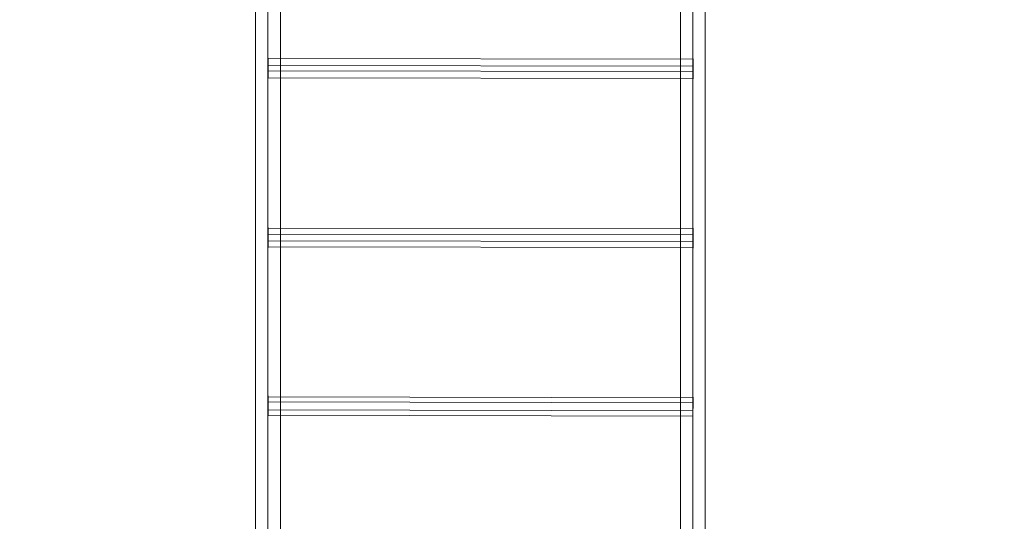
# Model space of a CAD drawing. Units: millimetres. Extents: x 335 to 5482, y -3474 to 3208.
# Drawn here: x 2123 to 3803, y -907 to -52 of the extents above; entities that cross this region are included whole.
import ezdxf

# ---------------------------------------------------------------- set-up
doc = ezdxf.new("R2010")
doc.units = ezdxf.units.MM
doc.header["$MEASUREMENT"] = 0
doc.linetypes.add('DGN Style 2', pattern=[145.286747, 87.172048, -58.114699])
for name, color, linetype, lineweight in [('Level 15', 7, 'Continuous', 0), ('Level 25', 7, 'Continuous', 0), ('Level 26', 7, 'Continuous', 0)]:
    doc.layers.add(name, color=color, linetype=linetype, lineweight=lineweight)

# ---------------------------------------------------------------- blocks, each defined once
blk = doc.blocks.new('From Surface')
at = {"layer": 'Level 25', "color": 253, "linetype": 'Continuous', "lineweight": 13}
for p, q in [((2525.108189, 1282.68412), (2525.108189, -1552.332778)), ((2546.308189, 1289.844277), (2546.308189, -1559.492935)), ((2567.508189, 1282.68412), (2567.508189, -1552.332778)), ((2546.308189, 1275.523963), (2546.308189, -1545.172621))]:
    blk.add_line(p, q, dxfattribs=at)
blk = doc.blocks.new('Smart Solid_5')
at = {"layer": 'Level 25', "color": 253, "linetype": 'Continuous', "lineweight": 13}
for p, q in [((362.523764, 14.182675, -6.083355), (-362.516353, 14.333524, -6.422232)), ((362.526069, 6.177474, -2.572726), (-362.514048, 6.328323, -2.911603)), ((362.513102, -6.327952, 2.91144), (-362.527015, -6.177103, 2.572563)), ((362.515407, -14.333153, 6.422069), (-362.52471, -14.182304, 6.083192))]:
    blk.add_line(p, q, dxfattribs=at)
at = {"layer": 'Level 25', "color": 253, "linetype": 'Continuous', "lineweight": 13, "extrusion": (0.00034448, -0.401621, -0.915806)}
for centre in [(-362.520531, 0.07561, -0.16952), (362.519585, -0.075239, 0.169357)]:
    blk.add_ellipse(centre, major_axis=(-0.00643, -15.568704, 6.827549), ratio=0.0002505431, dxfattribs=at)
blk = doc.blocks.new('Smart Solid_6')
at = {"layer": 'Level 25', "color": 253, "linetype": 'Continuous', "lineweight": 13}
for p, q in [((362.522496, 14.970534, -5.297121), (-362.517617, 15.153807, -5.508577)), ((362.528403, 5.311321, -1.832329), (-362.51171, 5.494594, -2.043785)), ((362.510764, -5.494256, 2.043663), (-362.529349, -5.310983, 1.832207)), ((362.516671, -15.153469, 5.508456), (-362.523442, -14.970196, 5.297))]:
    blk.add_line(p, q, dxfattribs=at)
at = {"layer": 'Level 25', "color": 253, "linetype": 'Continuous', "lineweight": 13, "extrusion": (0.000189174, -0.337639, -0.941276)}
for centre in [(-362.52053, 0.091805, -0.105789), (362.519584, -0.091468, 0.105667)]:
    blk.add_ellipse(centre, major_axis=(-0.005719, -16.001688, 5.739857), ratio=0.0004304711, dxfattribs=at)
blk = doc.blocks.new('Smart Solid_7')
at = {"layer": 'Level 25', "color": 253, "linetype": 'Continuous', "lineweight": 13}
for p, q in [((362.521712, 15.646336, -4.397945), (-362.518371, 15.837213, -4.503569)), ((362.530293, 4.355425, -1.205604), (-362.50979, 4.546302, -1.311228)), ((362.508844, -4.546003, 1.311144), (-362.531239, -4.355126, 1.205519)), ((362.517425, -15.836914, 4.503485), (-362.522658, -15.646037, 4.39786))]:
    blk.add_line(p, q, dxfattribs=at)
at = {"layer": 'Level 25', "color": 253, "linetype": 'Continuous', "lineweight": 13, "extrusion": (6.85597e-05, -0.27207, -0.962277)}
for centre in [(-362.520514, 0.095588, -0.052855), (362.519568, -0.095289, 0.05277)]:
    blk.add_ellipse(centre, major_axis=(-0.00498, -16.358717, 4.625188), ratio=0.0005727641, dxfattribs=at)
blk = doc.blocks.new('From Surface_1')
at = {"layer": 'Level 25', "color": 253, "linetype": 'Continuous', "lineweight": 13}
for p, q in [((3250.108189, 1282.68412), (3250.108189, -1552.332778)), ((3271.308189, 1289.844277), (3271.308189, -1559.492935)), ((3292.508189, 1282.68412), (3292.508189, -1552.332778)), ((3271.308189, 1275.523963), (3271.308189, -1545.172621))]:
    blk.add_line(p, q, dxfattribs=at)
blk = doc.blocks.new('A3008S')
at = {"layer": 'Level 25', "color": 253, "linetype": 'Continuous', "lineweight": 13}
for name in ['From Surface', 'From Surface_1']:
    blk.add_blockref(name, (-2258.855421, 1552.332778), dxfattribs=at)
at = {"layer": 'Level 25', "color": 253, "linetype": 'Continuous', "lineweight": 13, "extrusion": (-0.000309213, -0.27207, 0.962277), "rotation": 359.985562}
blk.add_blockref('Smart Solid_7', (648.579428, 1364.511853, -385.795827), dxfattribs=at)
at = {"layer": 'Level 25', "color": 253, "linetype": 'Continuous', "lineweight": 13, "extrusion": (-0.000401479, -0.337639, 0.941276), "rotation": 359.967898}
blk.add_blockref('Smart Solid_6', (648.85696, 1062.821063, -381.237448), dxfattribs=at)
at = {"layer": 'Level 25', "color": 253, "linetype": 'Continuous', "lineweight": 13, "extrusion": (-0.000505319, -0.40162, 0.915806), "rotation": 359.950856}
blk.add_blockref('Smart Solid_5', (649.098584, 770.718194, -337.993476), dxfattribs=at)

msp = doc.modelspace()

# ---------------------------------------------------------------- linework, layer by layer
at = {"layer": 'Level 15', "color": 7, "linetype": 'DGN Style 2', "lineweight": 13, "flags": 128}
msp.add_lwpolyline([(459.811775, -868.792997, 0.524721), (2258.855421, -3474.112778), (3558.663833, -3474.112778, 0.524721), (5357.707478, -868.792997, -0.039383), (5269.411064, -516.112144), (5269.411064, 250.463486, -0.039383), (5357.707478, 603.14434, 0.524721), (3558.663833, 3208.46412), (2258.855421, 3208.46412, 0.524721), (459.811775, 603.14434, -0.039383), (548.108189, 250.463486), (548.108189, -516.112144, -0.039383), (459.811775, -868.792997)], format="xyb", close=True, dxfattribs=at)

# ---------------------------------------------------------------- block references
at = {"layer": 'Level 26', "color": 7, "lineweight": 13}
msp.add_blockref('A3008S', (2258.855421, -1552.332778), dxfattribs=at)

doc.saveas('drawing.dxf')
